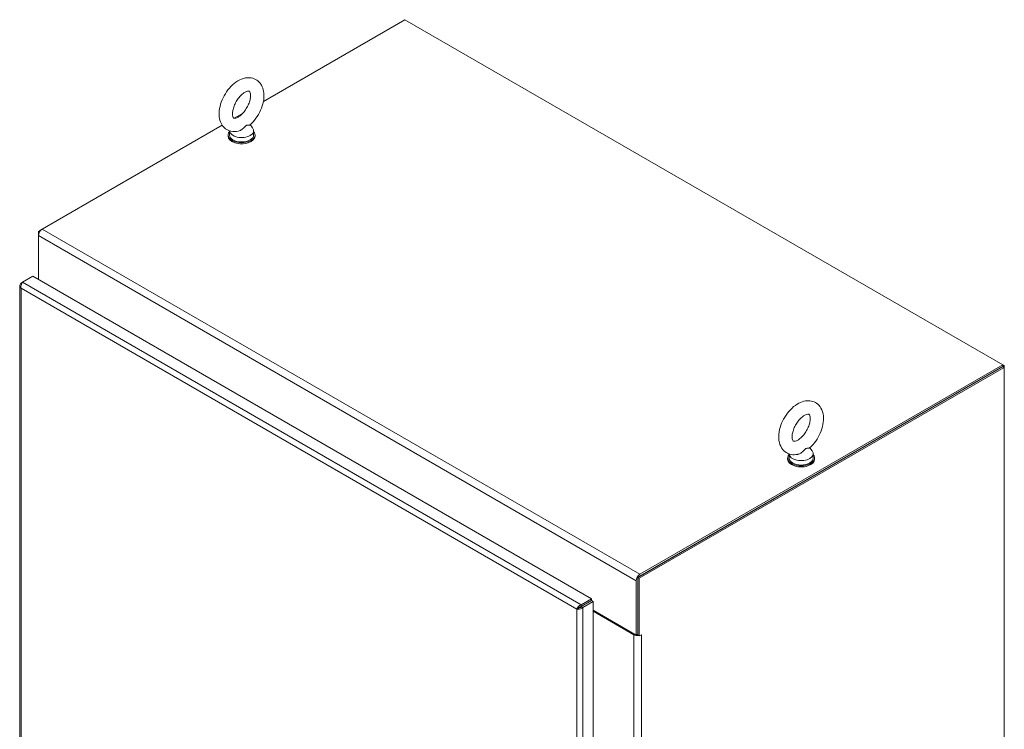
# Model space of a CAD drawing. Units: inches. Extents: x 17 to 392, y 7 to 245.
# Drawn here: x 363 to 392, y 147 to 167 of the extents above; entities that cross this region are included whole.
import ezdxf

# ---------------------------------------------------------------- set-up
doc = ezdxf.new("R2010")
doc.units = ezdxf.units.IN
doc.header["$LTSCALE"] = 24
doc.header["$MEASUREMENT"] = 0
doc.layers.add('Visible (ANSI)', color=7, linetype='Continuous', lineweight=5)
doc.layers.add('Visible Narrow (ANSI)', color=7, linetype='Continuous', lineweight=5)

msp = doc.modelspace()

# ---------------------------------------------------------------- linework, layer by layer
at = {"layer": 'Visible (ANSI)'}
for p, q in [((369.9038, 164.9155), (374.0472, 167.3076)), ((374.0472, 167.3076), (391.5389, 157.2088)), ((369.0516, 164.4234), (369.2975, 164.5654)), ((369.5198, 164.2358), (369.5887, 164.1451)), ((363.4288, 161.1771), (368.7008, 164.2209)), ((368.9111, 164.0563), (368.9111, 163.9342)), ((369.6185, 164.0631), (369.6185, 163.9342)), ((368.8701, 163.9342), (368.8701, 163.9019)), ((369.6596, 163.9342), (369.6596, 163.9019)), ((363.4288, 161.1771), (363.3195, 161.114)), ((363.3195, 161.114), (363.3195, 160.9879)), ((363.3515, 161.0956), (363.3195, 161.114)), ((363.3195, 160.9879), (363.3195, 159.7092)), ((362.8596, 159.6255), (362.8129, 159.5985)), ((362.8596, 159.6255), (363.1621, 159.8001)), ((363.1621, 159.8001), (379.5088, 150.3623)), ((362.7763, 159.5235), (362.7763, 117.7158)), ((362.8333, 159.5867), (362.8129, 159.5985)), ((380.8577, 150.9884), (391.5389, 157.1551)), ((380.9042, 150.9615), (391.5854, 157.1283)), ((391.5389, 157.2088), (380.9205, 151.0783)), ((380.9205, 151.0246), (391.5389, 157.1551)), ((391.5389, 157.2088), (391.5389, 157.1551)), ((391.5854, 157.182), (391.5389, 157.2088)), ((391.5854, 157.182), (391.5389, 157.1551)), ((391.5389, 157.1551), (391.5854, 157.1283)), ((391.5854, 157.1283), (391.5854, 157.182)), ((391.5854, 157.1283), (391.5854, 110.7598)), ((385.8951, 154.7815), (385.964, 154.6909)), ((385.2453, 154.4799), (385.2453, 154.4477)), ((385.2864, 154.602), (385.2864, 154.4799)), ((385.9938, 154.6088), (385.9938, 154.4799)), ((386.0348, 154.4799), (386.0348, 154.4477)), ((380.8577, 149.3017), (380.8577, 150.9884)), ((380.8577, 150.9884), (380.9042, 150.9615)), ((380.8113, 149.3016), (380.8113, 150.889)), ((380.8577, 150.9158), (380.8577, 149.3284)), ((380.9042, 149.2749), (380.9042, 150.9615)), ((379.5088, 150.3623), (379.2064, 150.1877)), ((379.2064, 150.1341), (379.5088, 150.3087)), ((379.2064, 150.1341), (379.2064, 150.1877)), ((379.2067, 150.1335), (379.5091, 150.3081)), ((379.2067, 150.1335), (379.2531, 150.1067)), ((379.2531, 150.1067), (379.5556, 150.2813)), ((379.2947, 150.1851), (379.2947, 150.1844)), ((379.5088, 150.3087), (379.5088, 150.3623)), ((379.5091, 150.3081), (379.5556, 150.2813)), ((379.5556, 150.2813), (379.5556, 108.4257)), ((379.1229, 150.0855), (379.0765, 150.0587)), ((379.5556, 150.0266), (380.8113, 149.3016)), ((379.5556, 149.9997), (380.7485, 149.311)), ((380.8113, 149.3016), (380.8577, 149.3284)), ((380.8577, 149.3017), (380.9042, 149.2749)), ((380.9042, 149.2749), (380.9671, 149.3112)), ((380.9671, 149.3111), (380.967, 149.311)), ((380.967, 149.3111), (380.9671, 149.3111)), ((380.9671, 149.3112), (380.9671, 149.3111))]:
    msp.add_line(p, q, dxfattribs=at)
for centre, major_axis, start_param, end_param in [((369.2648, 163.9342), (-0.3947, 0), 5.8230671, 9.8848962), ((369.2648, 164.0631), (0.3537, 0), 3.1754039, 6.696629), ((369.2648, 163.9019), (-0.3947, 0), 0, 3.1415927), ((369.2648, 163.9342), (0.3537, 0), 3.1415927, 6.2831853), ((363.4288, 161.051), (-0.0772, -0.1338), 3.9269908, 5.4977871), ((385.6401, 154.4799), (-0.3947, 0), 5.8230671, 9.8848962), ((385.6401, 154.4477), (-0.3947, 0), 0, 3.1415927), ((385.6401, 154.4799), (0.3537, 0), 3.1415927, 6.2831853), ((385.6401, 154.6088), (0.3537, 0), 3.1754039, 6.696629), ((380.9205, 150.9521), (-0.0772, -0.1338), 3.9269908, 5.4977871), ((380.8577, 149.3741), (0.1545, 0), 3.9269908, 4.8863536), ((380.8577, 149.3741), (0.0888, 0), 4.6088302, 4.712389), ((380.8577, 149.3741), (0.1545, 0), 5.4573473, 5.4977871)]:
    msp.add_ellipse(centre, major_axis=major_axis, ratio=0.5773503, start_param=start_param, end_param=end_param, dxfattribs=at)
for points, knots in [([(369.1671, 164.0432), (369.0975, 164.0284), (369.0239, 164.0267), (368.897, 164.0574), (368.8433, 164.0827), (368.7535, 164.1512), (368.717, 164.1933), (368.6567, 164.2928), (368.6354, 164.3514), (368.6078, 164.4862), (368.6056, 164.5638), (368.6221, 164.7275), (368.6427, 164.8141), (368.7034, 164.9829), (368.7434, 165.0651), (368.8386, 165.2188), (368.8937, 165.2902), (369.016, 165.4168), (369.0834, 165.4719), (369.227, 165.558), (369.3036, 165.5895), (369.4528, 165.615), (369.5248, 165.6136), (369.6482, 165.5784), (369.7001, 165.5513), (369.787, 165.4799), (369.8221, 165.4364), (369.8797, 165.3338), (369.8994, 165.2735), (369.9235, 165.1354), (369.9236, 165.0563), (369.9027, 164.8909), (369.8801, 164.8044), (369.8157, 164.6363), (369.7742, 164.5549), (369.6762, 164.4033), (369.6198, 164.3331), (369.5435, 164.2574), (369.5287, 164.2436), (369.5136, 164.2302)], [0.3057307, 0.3057307, 0.3057307, 0.3057307, 0.6170372, 0.6170372, 0.8597967, 0.8597967, 1.0924846, 1.0924846, 1.3619288, 1.3619288, 1.6936624, 1.6936624, 2.0537723, 2.0537723, 2.4101839, 2.4101839, 2.7642474, 2.7642474, 3.122335, 3.122335, 3.4795998, 3.4795998, 3.7832162, 3.7832162, 4.0226311, 4.0226311, 4.2569395, 4.2569395, 4.531737, 4.531737, 4.8684161, 4.8684161, 5.228757, 5.228757, 5.5846921, 5.5846921, 5.9388864, 5.9388864, 6.0216226, 6.0216226, 6.0216226, 6.0216226]), ([(369.1669, 164.4596), (369.1403, 164.4442), (369.1161, 164.4343), (369.0772, 164.4235), (369.0628, 164.4227), (369.0418, 164.4241), (369.0392, 164.4259), (369.0323, 164.4309), (369.0271, 164.4354), (369.014, 164.4614), (369.007, 164.482), (369.0002, 164.5349), (368.9996, 164.5652), (369.006, 164.6344), (369.0134, 164.6736), (369.037, 164.757), (369.0537, 164.8013), (369.0956, 164.8895), (369.1209, 164.9334), (369.177, 165.0147), (369.2079, 165.0522), (369.2703, 165.116), (369.3019, 165.1426), (369.3605, 165.1829), (369.3875, 165.197), (369.4327, 165.2145), (369.4509, 165.2181), (369.4781, 165.22), (369.4852, 165.218), (369.495, 165.2141), (369.4986, 165.2134), (369.5146, 165.1837), (369.5219, 165.1635), (369.5292, 165.1109), (369.5302, 165.081), (369.5243, 165.0125), (369.5174, 164.9736), (369.4944, 164.8907), (369.4781, 164.8465), (369.437, 164.7582), (369.412, 164.7142), (369.3563, 164.6324), (369.3256, 164.5946), (369.2632, 164.5298), (369.2315, 164.5027), (369.1896, 164.4733), (369.1781, 164.466), (369.1669, 164.4596)], [0, 0, 0, 0, 0.2551645, 0.2551645, 0.5092581, 0.5092581, 0.8431278, 0.8431278, 1.1465557, 1.1465557, 1.4329652, 1.4329652, 1.6841854, 1.6841854, 1.94465, 1.94465, 2.2166849, 2.2166849, 2.4954073, 2.4954073, 2.7741335, 2.7741335, 3.0459349, 3.0459349, 3.3055332, 3.3055332, 3.5566885, 3.5566885, 3.8397805, 3.8397805, 4.2705114, 4.2705114, 4.564109, 4.564109, 4.8152663, 4.8152663, 5.0752168, 5.0752168, 5.3468471, 5.3468471, 5.6254206, 5.6254206, 5.9042854, 5.9042854, 6.1765021, 6.1765021, 6.2831853, 6.2831853, 6.2831853, 6.2831853]), ([(369.4033, 164.2101), (369.3939, 164.2047), (369.384, 164.1969), (369.3561, 164.1705), (369.3383, 164.1507), (369.2913, 164.1063), (369.2624, 164.0836), (369.2103, 164.0561), (369.1888, 164.0478), (369.1671, 164.0432)], [0, 0, 0, 0, 0.06292404, 0.06292404, 0.14907055, 0.14907055, 0.25610509, 0.25610509, 0.32641046, 0.32641046, 0.32641046, 0.32641046]), ([(369.5136, 164.2302), (369.513, 164.2297), (369.5124, 164.2292), (369.5057, 164.2254), (369.4948, 164.2245), (369.4629, 164.224), (369.4414, 164.2249), (369.4149, 164.216), (369.4092, 164.2135), (369.4033, 164.2101)], [1.66960597, 1.66960597, 1.66960597, 1.66960597, 1.68524554, 1.68524554, 1.80268781, 1.80268781, 1.94622245, 1.94622245, 1.9858069, 1.9858069, 1.9858069, 1.9858069]), ([(362.8129, 159.4485), (362.8049, 159.4838), (362.8097, 159.5261), (362.8226, 159.5617), (362.8321, 159.5881), (362.8459, 159.6107), (362.8596, 159.6255)], [0, 0, 0, 0, 0.9022489, 0.9022489, 0.9022489, 1.5707963, 1.5707963, 1.5707963, 1.5707963]), ([(362.8129, 159.5985), (362.7863, 159.574), (362.7728, 159.5422), (362.7772, 159.5115), (362.7804, 159.4888), (362.7932, 159.4667), (362.8129, 159.4485)], [0, 0, 0, 0, 0.9022489, 0.9022489, 0.9022489, 1.5707963, 1.5707963, 1.5707963, 1.5707963]), ([(385.8889, 154.776), (385.9544, 154.834), (386.0145, 154.9018), (386.1194, 155.0492), (386.1645, 155.1286), (386.2364, 155.293), (386.2634, 155.3779), (386.2955, 155.5482), (386.3005, 155.6336), (386.2825, 155.7951), (386.2605, 155.872), (386.1886, 155.9956), (386.145, 156.0449), (386.0465, 156.1131), (385.9947, 156.1351), (385.8851, 156.1586), (385.8275, 156.1592), (385.7041, 156.141), (385.639, 156.1183), (385.5045, 156.0495), (385.4362, 155.9999), (385.3088, 155.8816), (385.2499, 155.8124), (385.1477, 155.6629), (385.1042, 155.5828), (385.0356, 155.4174), (385.0106, 155.3322), (384.9826, 155.162), (384.9798, 155.0769), (385.003, 154.9175), (385.0276, 154.8422), (385.1035, 154.7236), (385.1482, 154.6772), (385.2479, 154.6138), (385.3002, 154.5939), (385.4109, 154.574), (385.4691, 154.5755), (385.5309, 154.5866), (385.5367, 154.5877), (385.5424, 154.5889)], [0.2615627, 0.2615627, 0.2615627, 0.2615627, 0.6213497, 0.6213497, 0.9760817, 0.9760817, 1.3310709, 1.3310709, 1.6910892, 1.6910892, 2.0365956, 2.0365956, 2.3089474, 2.3089474, 2.5401454, 2.5401454, 2.7852702, 2.7852702, 3.084411, 3.084411, 3.4366186, 3.4366186, 3.7959766, 3.7959766, 4.1504396, 4.1504396, 4.5057919, 4.5057919, 4.8660622, 4.8660622, 5.2069854, 5.2069854, 5.4727378, 5.4727378, 5.7032091, 5.7032091, 5.9518871, 5.9518871, 5.9774546, 5.9774546, 5.9774546, 5.9774546]), ([(385.5422, 155.0053), (385.5688, 155.0207), (385.5978, 155.0414), (385.6575, 155.0939), (385.6882, 155.126), (385.747, 155.199), (385.7749, 155.2402), (385.8241, 155.3268), (385.8452, 155.3723), (385.8778, 155.4614), (385.8894, 155.505), (385.903, 155.584), (385.9052, 155.6196), (385.9027, 155.6783), (385.8982, 155.7018), (385.8872, 155.7363), (385.8808, 155.7469), (385.8694, 155.7612), (385.8685, 155.7614), (385.8555, 155.7647), (385.8465, 155.7659), (385.8161, 155.762), (385.7942, 155.7562), (385.7444, 155.7332), (385.7171, 155.717), (385.6594, 155.6736), (385.6289, 155.646), (385.5686, 155.5808), (385.539, 155.5428), (385.485, 155.4605), (385.4607, 155.416), (385.4208, 155.3264), (385.4052, 155.2813), (385.3839, 155.1968), (385.3781, 155.1573), (385.3748, 155.0895), (385.377, 155.0608), (385.3857, 155.0166), (385.392, 155.0009), (385.404, 154.9793), (385.4085, 154.9758), (385.4159, 154.9709), (385.4207, 154.9675), (385.4565, 154.9702), (385.478, 154.9749), (385.5159, 154.9911), (385.5287, 154.9975), (385.5422, 155.0053)], [0, 0, 0, 0, 0.2551645, 0.2551645, 0.5223734, 0.5223734, 0.7988656, 0.7988656, 1.0784533, 1.0784533, 1.3541979, 1.3541979, 1.6196445, 1.6196445, 1.8729124, 1.8729124, 2.131337, 2.131337, 2.5174761, 2.5174761, 2.7698284, 2.7698284, 3.040357, 3.040357, 3.2921311, 3.2921311, 3.554414, 3.554414, 3.8277996, 3.8277996, 4.106954, 4.106954, 4.3850964, 4.3850964, 4.6553588, 4.6553588, 4.9130985, 4.9130985, 5.1647567, 5.1647567, 5.4631783, 5.4631783, 5.8731818, 5.8731818, 6.1545376, 6.1545376, 6.2831853, 6.2831853, 6.2831853, 6.2831853]), ([(385.7785, 154.7558), (385.7724, 154.7523), (385.7663, 154.7479), (385.747, 154.7319), (385.734, 154.7182), (385.6971, 154.6803), (385.666, 154.6493), (385.6012, 154.6085), (385.5756, 154.5973), (385.5483, 154.5903), (385.5453, 154.5896), (385.5424, 154.5889)], [0.91423809, 0.91423809, 0.91423809, 0.91423809, 0.9520549, 0.9520549, 1.03110369, 1.03110369, 1.1787345, 1.1787345, 1.27626296, 1.27626296, 1.28808084, 1.28808084, 1.28808084, 1.28808084]), ([(385.8889, 154.776), (385.8872, 154.7745), (385.8848, 154.7733), (385.8721, 154.7697), (385.8567, 154.7701), (385.8268, 154.7696), (385.8101, 154.769), (385.7881, 154.7608), (385.7833, 154.7586), (385.7785, 154.7558)], [0.63527496, 0.63527496, 0.63527496, 0.63527496, 0.67079373, 0.67079373, 0.78259067, 0.78259067, 0.8847232, 0.8847232, 0.91423809, 0.91423809, 0.91423809, 0.91423809]), ([(379.2064, 150.1877), (379.1718, 150.177), (379.1376, 150.1517), (379.1132, 150.1227), (379.0951, 150.1012), (379.0824, 150.078), (379.0765, 150.0587)], [0, 0, 0, 0, 0.9022489, 0.9022489, 0.9022489, 1.5707963, 1.5707963, 1.5707963, 1.5707963]), ([(379.1229, 150.0855), (379.1325, 150.0975), (379.1511, 150.1143), (379.1741, 150.1247), (379.1843, 150.1293), (379.1953, 150.1326), (379.2064, 150.1341)], [0, 0, 0, 0, 1.0873332, 1.0873332, 1.0873332, 1.5707963, 1.5707963, 1.5707963, 1.5707963]), ([(379.1229, 150.0855), (379.1381, 150.0878), (379.1619, 150.0955), (379.1824, 150.1103), (379.1915, 150.1168), (379.1999, 150.1247), (379.2067, 150.1335)], [0, 0, 0, 0, 1.0873332, 1.0873332, 1.0873332, 1.5707963, 1.5707963, 1.5707963, 1.5707963]), ([(379.0765, 150.0587), (379.103, 150.0526), (379.1421, 150.0539), (379.1794, 150.0657), (379.207, 150.0743), (379.2334, 150.0885), (379.2531, 150.1067)], [0, 0, 0, 0, 0.9022489, 0.9022489, 0.9022489, 1.5707963, 1.5707963, 1.5707963, 1.5707963])]:
    msp.add_open_spline(points, degree=3, knots=knots, dxfattribs=at)
msp.add_open_spline([(379.1878, 150.1144), (379.1854, 150.1187), (379.1829, 150.123), (379.1803, 150.1273)], degree=3, dxfattribs=at)
at = {"layer": 'Visible Narrow (ANSI)'}
for p, q in [((363.4288, 161.1771), (380.9205, 151.0783)), ((363.3195, 160.9879), (380.8113, 150.889)), ((362.8596, 159.6255), (379.2064, 150.1877)), ((379.0765, 150.0587), (362.8129, 159.4485)), ((362.8129, 159.4485), (362.8129, 117.6888)), ((379.0765, 108.299), (379.0765, 150.0587)), ((379.2531, 150.1067), (379.2531, 108.2511)), ((380.7485, 149.311), (380.7717, 149.3244)), ((380.7485, 108.3787), (380.7485, 149.311)), ((380.9669, 149.3111), (380.967, 149.311)), ((380.967, 149.311), (380.967, 108.3787))]:
    msp.add_line(p, q, dxfattribs=at)
msp.add_ellipse((378.9555, 149.9848), major_axis=(-0.2093, 0.3625), ratio=0.5773503, start_param=4.6995633, end_param=4.7422829, dxfattribs=at)

doc.saveas('drawing.dxf')
